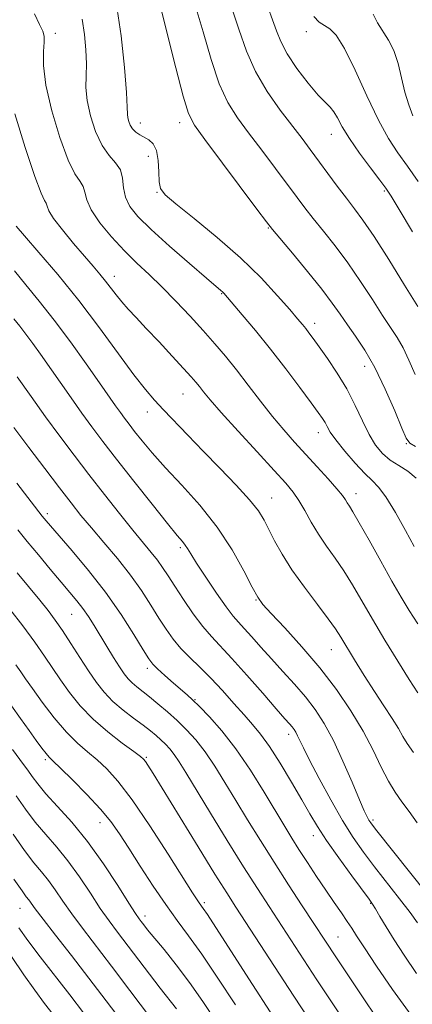
# Model space of a CAD drawing. Extents: x 2089800 to 2092700, y 307300 to 310200.
# Drawn here: x 2091866 to 2091957, y 308599 to 308829 of the extents above; entities that cross this region are included whole.
import ezdxf

# ---------------------------------------------------------------- set-up
doc = ezdxf.new("R2010")
doc.units = 0
doc.header["$MEASUREMENT"] = 0
for name, color, linetype, lineweight in [('CONTOUR INDEX', 41, 'Continuous', 13), ('CONTOUR INTERMEDIATE', 44, 'Continuous', 0), ('SPOT ELEVATION DTM', 2, 'Continuous', 13)]:
    doc.layers.add(name, color=color, linetype=linetype, lineweight=lineweight)

msp = doc.modelspace()

# ---------------------------------------------------------------- linework, layer by layer
at = {"layer": 'CONTOUR INDEX', "flags": 128}
for points, elevation in [([(2091958.035, 308746.363), (2091956.557, 308749.732), (2091955.163, 308752.626), (2091953.794, 308755.005), (2091952.271, 308757.319), (2091950.39, 308760.137), (2091948.01, 308763.848), (2091945.253, 308768.124), (2091942.307, 308772.457), (2091939.359, 308776.416), (2091936.595, 308779.884), (2091934.202, 308782.821), (2091932.262, 308785.287), (2091930.426, 308787.726), (2091925.405, 308794.494), (2091922.22, 308798.748), (2091919.138, 308802.822), (2091916.512, 308806.339), (2091914.278, 308809.875), (2091912.276, 308814.246), (2091910.364, 308819.978), (2091908.502, 308826.428), (2091906.673, 308832.665)], 980), ([(2091958.596, 308672.019), (2091956.614, 308675.133), (2091953.959, 308679.41), (2091950.955, 308684.341), (2091948.038, 308689.234), (2091943.374, 308697.261), (2091941.347, 308700.536), (2091939.313, 308703.505), (2091937.315, 308706.308), (2091935.439, 308709.083), (2091933.753, 308711.909), (2091932.246, 308714.614), (2091930.887, 308716.966), (2091929.56, 308718.893), (2091927.808, 308720.976), (2091925.09, 308723.955), (2091921.124, 308728.269), (2091916.674, 308733.137), (2091912.761, 308737.478), (2091910.157, 308740.468), (2091908.625, 308742.329), (2091907.676, 308743.541), (2091906.839, 308744.576), (2091905.722, 308745.859), (2091903.951, 308747.807), (2091901.311, 308750.662), (2091898.22, 308753.977), (2091895.256, 308757.13), (2091892.87, 308759.645), (2091891.014, 308761.627), (2091889.512, 308763.324), (2091888.205, 308764.947), (2091885.765, 308768.136), (2091884.437, 308769.765), (2091882.838, 308771.642), (2091880.795, 308774.015), (2091878.255, 308776.992), (2091875.673, 308780.123), (2091873.625, 308782.816), (2091872.521, 308784.63), (2091872.088, 308785.714), (2091871.883, 308786.365), (2091871.5, 308787.027), (2091870.682, 308788.725), (2091869.209, 308792.634), (2091867.001, 308799.36), (2091864.536, 308807.251)], 990), ([(2091958.348, 308606.448), (2091955.403, 308610.725), (2091953.066, 308614.332), (2091951.196, 308617.373), (2091949.762, 308619.804), (2091948.755, 308621.544), (2091948.077, 308622.66), (2091947.265, 308623.822), (2091943.227, 308629.277), (2091940.17, 308633.476), (2091937.318, 308637.534), (2091935.185, 308640.809), (2091933.446, 308643.741), (2091931.565, 308647.041), (2091929.164, 308651.17), (2091926.501, 308655.59), (2091923.992, 308659.512), (2091921.926, 308662.386), (2091920.076, 308664.616), (2091918.086, 308666.844), (2091915.697, 308669.548), (2091913.035, 308672.532), (2091910.322, 308675.439), (2091907.751, 308677.993), (2091905.402, 308680.263), (2091903.326, 308682.401), (2091901.535, 308684.56), (2091899.888, 308686.878), (2091898.206, 308689.493), (2091896.324, 308692.508), (2091894.132, 308695.882), (2091891.533, 308699.537), (2091888.51, 308703.365), (2091885.358, 308707.122), (2091882.449, 308710.531), (2091880.01, 308713.463), (2091877.687, 308716.381), (2091874.979, 308719.894), (2091871.564, 308724.388), (2091867.834, 308729.346), (2091864.361, 308734.025)], 1000), ([(2091925.033, 308596.189), (2091919.161, 308605.234), (2091909.5, 308620.212), (2091908.539, 308621.651), (2091907.606, 308622.967), (2091907.126, 308623.685), (2091906.069, 308625.34), (2091900.371, 308634.328), (2091896.091, 308640.931), (2091891.956, 308647.009), (2091888.646, 308651.377), (2091886.027, 308654.293), (2091883.761, 308656.377), (2091881.545, 308658.21), (2091879.215, 308660.226), (2091876.641, 308662.819), (2091873.787, 308666.2), (2091870.983, 308669.841), (2091868.654, 308673.028), (2091867.077, 308675.264), (2091865.937, 308676.908), (2091864.773, 308678.534)], 1010), ([(2091889.612, 308595.148), (2091885.908, 308600.048), (2091881.846, 308605.366), (2091877.758, 308610.654), (2091874.051, 308615.423), (2091871.152, 308619.175), (2091869.349, 308621.573), (2091867.811, 308623.696), (2091867.252, 308624.409), (2091866.252, 308625.764), (2091864.363, 308628.514)], 1020)]:
    msp.add_lwpolyline(points, dxfattribs=dict(at, elevation=elevation))
at = {"layer": 'CONTOUR INTERMEDIATE', "flags": 128}
for points, elevation in [([(2091958.259, 308722.168), (2091956.272, 308723.762), (2091954.174, 308725.079), (2091952.162, 308726.382), (2091950.383, 308727.916), (2091948.781, 308729.858), (2091947.254, 308732.369), (2091945.698, 308735.539), (2091944.002, 308739.168), (2091942.057, 308742.985), (2091939.826, 308746.72), (2091937.567, 308750.099), (2091935.611, 308752.851), (2091934.2, 308754.797), (2091933.218, 308756.124), (2091932.457, 308757.111), (2091931.683, 308758.063), (2091930.561, 308759.39), (2091928.726, 308761.527), (2091925.887, 308764.778), (2091922.045, 308768.916), (2091917.272, 308773.581), (2091911.792, 308778.38), (2091906.426, 308782.782), (2091902.148, 308786.222), (2091899.659, 308788.367), (2091898.585, 308789.815), (2091898.283, 308791.4), (2091898.184, 308793.708), (2091898.029, 308796.348), (2091897.635, 308798.685), (2091896.875, 308800.242), (2091895.859, 308801.173), (2091893.708, 308802.374), (2091892.789, 308803.006), (2091892.043, 308803.739), (2091891.505, 308804.596), (2091891.158, 308805.494), (2091890.97, 308806.327), (2091890.895, 308807.168), (2091890.819, 308808.813), (2091890.613, 308812.238), (2091890.158, 308818.06), (2091889.378, 308825.45), (2091888.208, 308833.217)], 984), ([(2091958.106, 308729.531), (2091956.773, 308730.314), (2091955.922, 308731.472), (2091954.904, 308733.835), (2091953.226, 308737.916), (2091951.033, 308742.978), (2091948.628, 308747.968), (2091946.278, 308752.057), (2091944.101, 308755.305), (2091942.176, 308757.993), (2091940.49, 308760.433), (2091938.661, 308763.052), (2091936.215, 308766.307), (2091932.899, 308770.419), (2091929.354, 308774.673), (2091924.692, 308780.207), (2091923.283, 308782.001), (2091921.06, 308784.965), (2091908.895, 308801.244), (2091906.493, 308804.569), (2091905.093, 308807.314), (2091903.846, 308811.387), (2091902.122, 308818.025), (2091898.464, 308832.516)], 982), ([(2091958.603, 308762.28), (2091955.53, 308767.263), (2091951.845, 308773.196), (2091948.399, 308778.607), (2091945.818, 308782.412), (2091943.835, 308785.094), (2091941.961, 308787.525), (2091939.831, 308790.368), (2091933.535, 308798.954), (2091931.644, 308801.466), (2091926.531, 308808.109), (2091923.464, 308812.436), (2091920.705, 308817.106), (2091918.609, 308821.924), (2091916.857, 308827.027), (2091914.96, 308832.635)], 978), ([(2091957.419, 308779.7), (2091954.281, 308784.882), (2091952.368, 308788.008), (2091951.128, 308789.878), (2091949.724, 308791.769), (2091947.559, 308794.629), (2091945, 308798.097), (2091942.652, 308801.484), (2091940.974, 308804.231), (2091939.845, 308806.291), (2091938.996, 308807.748), (2091938.155, 308808.77), (2091937.043, 308809.864), (2091935.375, 308811.621), (2091933.015, 308814.429), (2091930.403, 308817.849), (2091928.128, 308821.24), (2091926.612, 308824.121), (2091925.617, 308826.662), (2091924.743, 308829.193), (2091923.67, 308831.993)], 976), ([(2091958.616, 308688.133), (2091956.608, 308691.258), (2091954.723, 308694.359), (2091952.586, 308698.072), (2091949.971, 308702.754), (2091947.254, 308707.656), (2091944.96, 308711.754), (2091943.476, 308714.296), (2091942.641, 308715.627), (2091942.155, 308716.365), (2091941.716, 308717.072), (2091941.014, 308718.081), (2091939.74, 308719.667), (2091937.697, 308722), (2091935.14, 308724.822), (2091929.863, 308730.577), (2091927.353, 308733.411), (2091924.744, 308736.534), (2091921.935, 308740.106), (2091919.054, 308743.867), (2091916.288, 308747.455), (2091913.75, 308750.619), (2091911.255, 308753.569), (2091908.546, 308756.63), (2091905.451, 308760.018), (2091902.145, 308763.52), (2091898.894, 308766.817), (2091895.886, 308769.698), (2091893.025, 308772.396), (2091890.141, 308775.252), (2091887.166, 308778.485), (2091884.442, 308781.807), (2091882.414, 308784.808), (2091881.365, 308787.169), (2091880.92, 308788.943), (2091880.545, 308790.277), (2091879.796, 308791.44), (2091878.606, 308793.199), (2091877.001, 308796.444), (2091875.076, 308801.695), (2091873.205, 308807.983), (2091871.832, 308813.967), (2091871.263, 308818.577), (2091871.25, 308821.821), (2091871.411, 308823.978), (2091871.405, 308825.38), (2091871.082, 308826.569), (2091870.336, 308828.141), (2091869.137, 308830.58)], 988), ([(2091957.787, 308706.185), (2091955.761, 308709.909), (2091953.384, 308714.156), (2091951.168, 308717.807), (2091949.463, 308720.088), (2091947.974, 308721.582), (2091946.246, 308723.214), (2091943.989, 308725.645), (2091941.566, 308728.484), (2091939.508, 308731.079), (2091938.199, 308732.936), (2091937.458, 308734.187), (2091936.959, 308735.127), (2091936.379, 308736.078), (2091935.399, 308737.476), (2091933.704, 308739.791), (2091931.092, 308743.319), (2091927.815, 308747.668), (2091924.243, 308752.276), (2091920.738, 308756.619), (2091917.648, 308760.328), (2091913.328, 308765.382), (2091913.025, 308765.688), (2091912.634, 308766.027), (2091909.266, 308768.902), (2091905.363, 308772.27), (2091900.697, 308776.357), (2091896.381, 308780.253), (2091893.293, 308783.276), (2091891.386, 308785.636), (2091890.379, 308787.767), (2091889.964, 308789.995), (2091889.722, 308792.209), (2091889.207, 308794.189), (2091888.097, 308795.838), (2091886.566, 308797.555), (2091884.913, 308799.861), (2091883.408, 308803.086), (2091882.206, 308806.8), (2091881.437, 308810.385), (2091881.162, 308813.396), (2091881.188, 308816.097), (2091881.259, 308818.93), (2091881.159, 308822.213), (2091880.838, 308825.787), (2091880.292, 308829.372)], 986), ([(2091958.712, 308791.429), (2091956.187, 308794.997), (2091953.926, 308798.159), (2091951.752, 308801.503), (2091949.41, 308805.791), (2091946.745, 308811.436), (2091944.004, 308817.451), (2091941.536, 308822.498), (2091939.598, 308825.591), (2091938.091, 308827.142), (2091935.618, 308828.638), (2091934.343, 308829.959)], 974), ([(2091957.482, 308806.788), (2091956.525, 308809.318), (2091955.607, 308812.318), (2091954, 308818.999), (2091953.034, 308822.029), (2091951.805, 308824.492), (2091949.213, 308828.476), (2091948.175, 308830.506)], 972), ([(2091957.626, 308658.114), (2091956.162, 308660.175), (2091955.148, 308661.85), (2091954.091, 308663.658), (2091952.598, 308666.018), (2091950.687, 308668.947), (2091948.478, 308672.36), (2091946.116, 308676.105), (2091943.86, 308679.761), (2091940.667, 308685.051), (2091939.439, 308686.957), (2091937.734, 308689.318), (2091935.17, 308692.675), (2091932.144, 308696.675), (2091929.246, 308700.743), (2091926.944, 308704.399), (2091925.208, 308707.543), (2091923.884, 308710.171), (2091922.764, 308712.358), (2091921.412, 308714.514), (2091919.34, 308717.129), (2091916.23, 308720.54), (2091912.451, 308724.465), (2091908.545, 308728.469), (2091904.972, 308732.173), (2091899.277, 308738.154), (2091897.156, 308740.403), (2091895.04, 308742.835), (2091892.368, 308746.255), (2091884.312, 308757.247), (2091879.471, 308763.632), (2091874.587, 308769.688), (2091870.188, 308774.895), (2091866.841, 308778.772), (2091864.918, 308781.032)], 992), ([(2091958.501, 308641.658), (2091956.615, 308644.304), (2091954.922, 308646.561), (2091953.326, 308648.784), (2091951.748, 308651.387), (2091950.091, 308654.689), (2091948.195, 308658.632), (2091945.883, 308663.062), (2091943.017, 308667.828), (2091939.618, 308672.799), (2091935.744, 308677.847), (2091931.547, 308682.784), (2091927.559, 308687.182), (2091924.406, 308690.553), (2091922.483, 308692.671), (2091921.259, 308694.365), (2091919.974, 308696.725), (2091918.001, 308700.546), (2091915.258, 308705.441), (2091911.798, 308710.729), (2091907.75, 308715.819), (2091903.549, 308720.488), (2091899.709, 308724.603), (2091896.633, 308728.061), (2091894.289, 308730.876), (2091892.535, 308733.093), (2091891.223, 308734.79), (2091890.173, 308736.182), (2091889.201, 308737.517), (2091888.098, 308739.071), (2091884.36, 308744.416), (2091881.247, 308748.846), (2091877.571, 308753.973), (2091873.784, 308759.054), (2091870.271, 308763.497), (2091867.161, 308767.3), (2091864.518, 308770.612)], 994), ([(2091964.92, 308619.838), (2091948.775, 308640.165), (2091947.648, 308641.633), (2091947.206, 308642.298), (2091946.801, 308643.034), (2091946.138, 308644.443), (2091945.005, 308647.057), (2091943.273, 308651.163), (2091941.147, 308656.077), (2091938.913, 308660.869), (2091936.781, 308664.827), (2091934.659, 308668.108), (2091932.378, 308671.086), (2091929.83, 308674.061), (2091927.137, 308677.036), (2091924.478, 308679.939), (2091922.021, 308682.683), (2091919.872, 308685.116), (2091918.125, 308687.066), (2091916.784, 308688.503), (2091915.508, 308689.957), (2091913.867, 308692.096), (2091911.6, 308695.329), (2091909.113, 308699.027), (2091906.976, 308702.297), (2091905.611, 308704.468), (2091904.835, 308705.743), (2091904.314, 308706.544), (2091903.686, 308707.34), (2091902.486, 308708.778), (2091900.223, 308711.55), (2091896.632, 308716.047), (2091892.368, 308721.447), (2091888.313, 308726.626), (2091885.127, 308730.748), (2091882.578, 308734.128), (2091880.216, 308737.37), (2091877.696, 308740.92), (2091870.59, 308751.095), (2091868.773, 308753.644), (2091867.17, 308755.799), (2091865.712, 308757.646), (2091864.356, 308759.336)], 996), ([(2091958.545, 308618.298), (2091956.837, 308620.691), (2091954.37, 308623.929), (2091948.54, 308631.401), (2091945.956, 308634.806), (2091943.548, 308638.236), (2091941.044, 308642.215), (2091938.285, 308647.033), (2091935.579, 308652.03), (2091933.352, 308656.309), (2091931.909, 308659.201), (2091930.575, 308662.014), (2091930.148, 308662.805), (2091929.724, 308663.462), (2091929.268, 308664.057), (2091928.681, 308664.742), (2091927.6, 308665.969), (2091925.597, 308668.265), (2091922.446, 308671.905), (2091918.733, 308676.164), (2091915.245, 308680.061), (2091910.442, 308685.141), (2091908.427, 308687.503), (2091906.19, 308690.509), (2091903.907, 308693.825), (2091901.882, 308696.901), (2091900.323, 308699.329), (2091899.059, 308701.264), (2091897.829, 308702.998), (2091896.382, 308704.83), (2091892.098, 308710.024), (2091888.995, 308713.886), (2091885.467, 308718.355), (2091881.844, 308723.009), (2091878.383, 308727.524), (2091875.045, 308731.971), (2091871.719, 308736.519), (2091868.352, 308741.236), (2091865.125, 308745.801)], 998), ([(2091957.044, 308596.711), (2091952.711, 308602.762), (2091948.982, 308608.195), (2091946.144, 308612.465), (2091944.346, 308615.244), (2091943.192, 308617.058), (2091942.154, 308618.651), (2091940.801, 308620.631), (2091939.106, 308623.083), (2091937.14, 308625.954), (2091934.995, 308629.155), (2091932.845, 308632.421), (2091930.886, 308635.447), (2091929.216, 308638.085), (2091927.545, 308640.809), (2091922.76, 308648.8), (2091919.556, 308653.946), (2091916.172, 308658.936), (2091912.895, 308663.142), (2091909.978, 308666.439), (2091907.661, 308668.825), (2091906.063, 308670.382), (2091904.818, 308671.515), (2091901.592, 308674.307), (2091899.586, 308676.065), (2091897.886, 308677.594), (2091896.779, 308678.697), (2091895.856, 308679.942), (2091894.53, 308682.086), (2091892.344, 308685.666), (2091889.354, 308690.329), (2091885.743, 308695.502), (2091881.762, 308700.624), (2091877.932, 308705.203), (2091871.893, 308712.163), (2091870.972, 308713.284), (2091865.032, 308720.968)], 1002), ([(2091948.926, 308596.249), (2091945.831, 308600.791), (2091939.608, 308610.12), (2091931.644, 308622.277), (2091928.435, 308627.208), (2091925.069, 308632.449), (2091921.872, 308637.528), (2091918.903, 308642.341), (2091916.153, 308646.874), (2091913.607, 308651.098), (2091911.228, 308654.927), (2091908.971, 308658.261), (2091906.789, 308661.047), (2091904.627, 308663.417), (2091902.429, 308665.549), (2091900.173, 308667.577), (2091897.979, 308669.445), (2091896, 308671.053), (2091893.023, 308673.384), (2091891.94, 308674.32), (2091891.025, 308675.283), (2091890.115, 308676.473), (2091889.026, 308678.101), (2091887.635, 308680.292), (2091886.062, 308682.825), (2091883.058, 308687.73), (2091881.73, 308689.834), (2091880.426, 308691.742), (2091879.05, 308693.54), (2091877.435, 308695.485), (2091875.398, 308697.88), (2091872.851, 308700.899), (2091870.08, 308704.217), (2091867.468, 308707.384), (2091865.26, 308710.114)], 1004), ([(2091946.698, 308587.408), (2091938.607, 308599.635), (2091935.072, 308605.006), (2091923.89, 308622.132), (2091921.167, 308626.353), (2091917.964, 308631.412), (2091914.146, 308637.552), (2091910.213, 308643.947), (2091904.455, 308653.396), (2091902.901, 308655.908), (2091901.771, 308657.587), (2091900.737, 308658.906), (2091899.713, 308660.029), (2091898.671, 308661.039), (2091897.561, 308662.029), (2091896.231, 308663.122), (2091894.505, 308664.447), (2091892.291, 308666.094), (2091889.837, 308667.992), (2091887.477, 308670.032), (2091885.45, 308672.149), (2091883.624, 308674.468), (2091881.772, 308677.161), (2091879.738, 308680.303), (2091877.649, 308683.578), (2091875.702, 308686.571), (2091874.009, 308689.015), (2091872.345, 308691.216), (2091870.401, 308693.631), (2091865.132, 308700.02)], 1006), ([(2091933.082, 308595.993), (2091929.66, 308601.21), (2091916.152, 308621.962), (2091914.022, 308625.295), (2091911.276, 308629.695), (2091907.349, 308636.061), (2091896.835, 308653.165), (2091895.622, 308655.105), (2091895.056, 308655.964), (2091894.635, 308656.489), (2091893.876, 308657.141), (2091892.304, 308658.308), (2091889.623, 308660.269), (2091886.264, 308662.875), (2091882.841, 308665.868), (2091879.85, 308669.009), (2091877.332, 308672.134), (2091875.213, 308675.095), (2091871.498, 308680.622), (2091869.242, 308683.831), (2091866.404, 308687.645), (2091863.414, 308691.538)], 1008), ([(2091916.035, 308599.116), (2091911.963, 308605.39), (2091908.214, 308610.978), (2091905.132, 308615.288), (2091902.457, 308618.868), (2091899.781, 308622.545), (2091896.824, 308626.9), (2091893.821, 308631.517), (2091891.138, 308635.729), (2091888.986, 308639.076), (2091886.971, 308641.933), (2091884.545, 308644.879), (2091881.381, 308648.286), (2091878.018, 308651.697), (2091875.218, 308654.446), (2091873.52, 308656.08), (2091872.59, 308657.002), (2091871.874, 308657.828), (2091870.908, 308659.076), (2091869.585, 308660.862), (2091867.885, 308663.206), (2091865.853, 308666.043), (2091863.774, 308668.984)], 1012), ([(2091911.651, 308595.102), (2091908.468, 308599.928), (2091905.349, 308604.391), (2091902.246, 308608.489), (2091899.394, 308612.041), (2091895.569, 308616.697), (2091894.647, 308617.862), (2091894.08, 308618.601), (2091893.585, 308619.268), (2091892.768, 308620.478), (2091891.205, 308622.919), (2091888.612, 308627.008), (2091885.259, 308632.097), (2091881.554, 308637.273), (2091877.884, 308641.78), (2091874.549, 308645.496), (2091871.826, 308648.46), (2091869.898, 308650.735), (2091868.575, 308652.494), (2091867.571, 308653.935), (2091866.616, 308655.273), (2091864.055, 308658.783)], 1014), ([(2091902.312, 308598.212), (2091898.509, 308603.027), (2091895.973, 308606.323), (2091888.511, 308616.129), (2091886.554, 308618.76), (2091884.521, 308621.671), (2091882.191, 308625.196), (2091879.63, 308629.039), (2091876.973, 308632.747), (2091874.34, 308635.989), (2091871.783, 308638.919), (2091869.338, 308641.811), (2091867.031, 308644.868), (2091864.846, 308647.998)], 1016), ([(2091901.05, 308589.736), (2091891.436, 308602.504), (2091887.096, 308608.219), (2091880.333, 308617.051), (2091877.836, 308620.423), (2091875.77, 308623.384), (2091874.001, 308625.981), (2091872.392, 308628.222), (2091870.796, 308630.199), (2091869.018, 308632.341), (2091866.851, 308635.162), (2091864.174, 308638.986)], 1018), ([(2091880.617, 308597.289), (2091877.399, 308601.492), (2091870.511, 308610.386), (2091867.608, 308614.202), (2091865.471, 308617.146)], 1022), ([(2091875.5, 308594.311), (2091871.529, 308599.48), (2091869.216, 308602.559), (2091866.634, 308606.182), (2091863.775, 308610.433)], 1024)]:
    msp.add_lwpolyline(points, dxfattribs=dict(at, elevation=elevation))
at = {"layer": 'SPOT ELEVATION DTM'}
for p in [(2091874.04, 308826.05, 987.6), (2091932.57, 308826.44, 974.4), (2091893.83, 308805.11, 983.4), (2091903.07, 308805.22, 982.5), (2091938.41, 308802.43, 976.7), (2091895.71, 308797.36, 984.8), (2091897.76, 308788.93, 984.1), (2091950.78, 308789.22, 976.2), (2091923.74, 308780.61, 982.1), (2091887.8, 308769.32, 989.4), (2091912.83, 308765.28, 986.1), (2091934.51, 308758.32, 983.5), (2091946.18, 308748.28, 982.7), (2091903.8, 308741.78, 990.9), (2091895.49, 308737.62, 992.6), (2091935.43, 308732.77, 986.6), (2091955.97, 308730.18, 982.1), (2091944.17, 308718.55, 987.4), (2091924.5, 308717.52, 991.2), (2091872.16, 308713.86, 1001.6), (2091903.18, 308705.94, 996.3), (2091920.86, 308693.72, 994.1), (2091877.86, 308690.34, 1004.9), (2091938.47, 308682.09, 992.8), (2091895.51, 308677.75, 1002.4), (2091906.59, 308670.42, 1001.9), (2091928.49, 308662.3, 998.5), (2091895.29, 308656.98, 1007.8), (2091871.66, 308656.4, 1012.3), (2091884.43, 308641.69, 1012.7), (2091948.13, 308642.31, 995.7), (2091934.22, 308638.67, 1000.6), (2091908.78, 308623.03, 1009.7), (2091947.62, 308622.88, 1000.1), (2091865.75, 308621.66, 1020.9), (2091894.93, 308619.93, 1013.5), (2091939.97, 308614.97, 1003.1)]:
    msp.add_point(p, dxfattribs=at)

doc.saveas('drawing.dxf')
